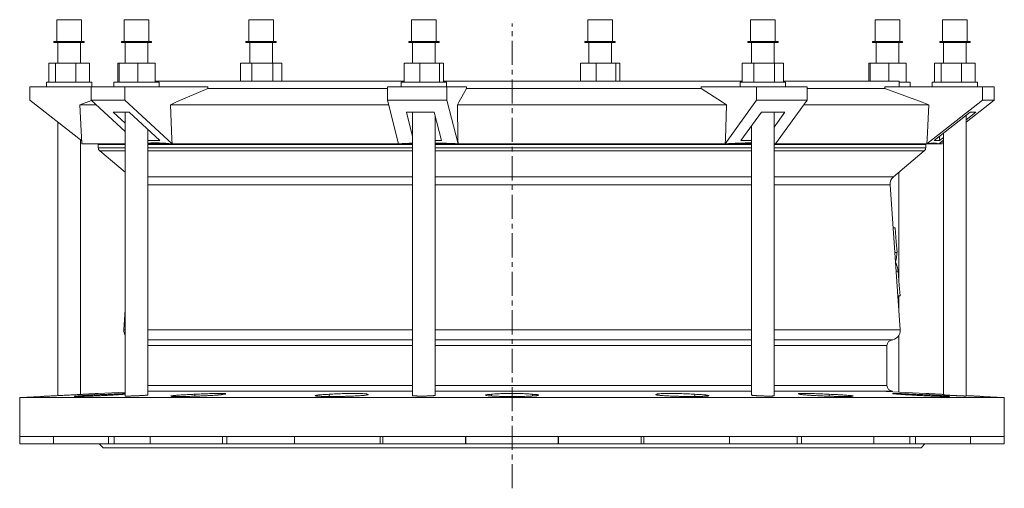
# Model space of a CAD drawing. Units: millimetres. Extents: x -494 to 887, y -510 to 494.
# Drawn here: x 367 to 887, y 247 to 494 of the extents above; entities that cross this region are included whole.
import ezdxf

# ---------------------------------------------------------------- set-up
doc = ezdxf.new("R2010")
doc.units = ezdxf.units.MM
doc.linetypes.add('CENTERX2', pattern=[20.32, 12.7, -2.54, 2.54, -2.54])

msp = doc.modelspace()

# ---------------------------------------------------------------- linework, layer by layer
at = {"color": 7, "linetype": 'Continuous', "lineweight": 15}
for p, q in [((387.05, 494.26), (387.05, 482.76)), ((399.92, 494.26), (387.05, 494.26)), ((400.05, 494.26), (399.92, 494.26)), ((400.05, 482.76), (400.05, 494.26)), ((422.65, 494.26), (422.65, 482.76)), ((435.65, 494.26), (422.65, 494.26)), ((435.65, 482.76), (435.65, 494.26)), ((488.47, 494.26), (488.47, 482.76)), ((498.58, 494.26), (488.47, 494.26)), ((501.47, 494.26), (498.58, 494.26)), ((501.47, 482.76), (501.47, 494.26)), ((574.42, 494.26), (574.42, 482.76)), ((587.42, 494.26), (574.42, 494.26)), ((587.42, 482.76), (587.42, 494.26)), ((667.49, 494.26), (667.49, 482.76)), ((672.72, 494.26), (667.49, 494.26)), ((680.49, 494.26), (672.72, 494.26)), ((680.49, 482.76), (680.49, 494.26)), ((753.44, 494.26), (753.44, 482.76)), ((766.44, 494.26), (753.44, 494.26)), ((766.44, 482.76), (766.44, 494.26)), ((819.26, 494.26), (819.26, 482.76)), ((820.35, 494.26), (819.26, 494.26)), ((832.26, 494.26), (820.35, 494.26)), ((832.26, 482.76), (832.26, 494.26)), ((854.86, 494.26), (854.86, 482.76)), ((867.86, 494.26), (854.86, 494.26)), ((867.86, 482.76), (867.86, 494.26)), ((385.55, 482.76), (385.55, 482.26)), ((401.4, 482.76), (385.55, 482.76)), ((401.4, 482.26), (385.55, 482.26)), ((387.55, 482.26), (387.55, 471.26)), ((399.55, 471.26), (399.55, 482.26)), ((401.55, 482.76), (401.4, 482.76)), ((401.55, 482.26), (401.4, 482.26)), ((401.55, 482.26), (401.55, 482.76)), ((421.15, 482.76), (421.15, 482.26)), ((437.15, 482.76), (421.15, 482.76)), ((437.15, 482.26), (421.15, 482.26)), ((423.15, 482.26), (423.15, 471.26)), ((435.15, 471.26), (435.15, 482.26)), ((437.15, 482.26), (437.15, 482.76)), ((486.97, 482.76), (486.97, 482.26)), ((499.41, 482.76), (486.97, 482.76)), ((499.41, 482.26), (486.97, 482.26)), ((488.97, 482.26), (488.97, 471.26)), ((502.97, 482.76), (499.41, 482.76)), ((502.97, 482.26), (499.41, 482.26)), ((500.97, 471.26), (500.97, 482.26)), ((502.97, 482.26), (502.97, 482.76)), ((572.92, 482.76), (572.92, 482.26)), ((588.92, 482.76), (572.92, 482.76)), ((588.92, 482.26), (572.92, 482.26)), ((574.92, 482.26), (574.92, 471.26)), ((586.92, 471.26), (586.92, 482.26)), ((588.92, 482.26), (588.92, 482.76)), ((665.99, 482.76), (665.99, 482.26)), ((672.43, 482.76), (665.99, 482.76)), ((672.43, 482.26), (665.99, 482.26)), ((667.99, 482.26), (667.99, 471.26)), ((681.99, 482.76), (672.43, 482.76)), ((681.99, 482.26), (672.43, 482.26)), ((679.99, 471.26), (679.99, 482.26)), ((681.99, 482.26), (681.99, 482.76)), ((751.94, 482.76), (751.94, 482.26)), ((767.94, 482.76), (751.94, 482.76)), ((767.94, 482.26), (751.94, 482.26)), ((753.94, 482.26), (753.94, 471.26)), ((765.94, 471.26), (765.94, 482.26)), ((767.94, 482.26), (767.94, 482.76)), ((817.76, 482.76), (817.76, 482.26)), ((819.11, 482.76), (817.76, 482.76)), ((819.11, 482.26), (817.76, 482.26)), ((833.76, 482.76), (819.11, 482.76)), ((833.76, 482.26), (819.11, 482.26)), ((819.76, 482.26), (819.76, 471.26)), ((831.76, 471.26), (831.76, 482.26)), ((833.76, 482.26), (833.76, 482.76)), ((853.36, 482.76), (853.36, 482.26)), ((869.36, 482.76), (853.36, 482.76)), ((869.36, 482.26), (853.36, 482.26)), ((855.36, 482.26), (855.36, 471.26)), ((867.36, 471.26), (867.36, 482.26)), ((869.36, 482.26), (869.36, 482.76)), ((382.79, 471.26), (382.79, 461.26)), ((382.79, 471.26), (386.32, 471.26)), ((386.32, 471.26), (386.32, 461.26)), ((386.32, 471.26), (397.08, 471.26)), ((397.08, 471.26), (397.08, 461.26)), ((397.08, 471.26), (404.31, 471.26)), ((404.31, 471.26), (404.31, 461.26)), ((419.31, 471.26), (419.31, 461.26)), ((419.31, 471.26), (420.03, 471.26)), ((420.03, 471.26), (420.03, 461.26)), ((420.03, 471.26), (429.87, 471.26)), ((429.87, 471.26), (429.87, 461.26)), ((429.87, 471.26), (438.99, 471.26)), ((438.99, 471.26), (438.99, 461.26)), ((484.02, 471.26), (484.02, 461.76)), ((484.02, 471.26), (490.11, 471.26)), ((490.11, 471.26), (490.11, 461.76)), ((490.11, 471.26), (501.06, 471.26)), ((501.06, 471.26), (501.06, 461.76)), ((501.06, 471.26), (505.91, 471.26)), ((505.91, 471.26), (505.91, 461.76)), ((570.53, 471.26), (570.53, 461.26)), ((570.53, 471.26), (578.78, 471.26)), ((578.78, 471.26), (578.78, 461.26)), ((578.78, 471.26), (589.17, 471.26)), ((589.17, 471.26), (589.17, 461.26)), ((589.17, 471.26), (591.31, 471.26)), ((591.31, 471.26), (591.31, 461.26)), ((663.6, 471.26), (663.6, 461.76)), ((663.6, 471.26), (671.85, 471.26)), ((671.85, 471.26), (671.85, 461.76)), ((671.85, 471.26), (682.24, 471.26)), ((682.24, 471.26), (682.24, 461.76)), ((682.24, 471.26), (684.38, 471.26)), ((684.38, 471.26), (684.38, 461.76)), ((749, 471.26), (749, 461.26)), ((749, 471.26), (755.09, 471.26)), ((755.09, 471.26), (755.09, 461.26)), ((755.09, 471.26), (766.04, 471.26)), ((766.04, 471.26), (766.04, 461.26)), ((766.04, 471.26), (770.89, 471.26)), ((770.89, 471.26), (770.89, 461.26)), ((815.92, 471.26), (815.92, 461.76)), ((815.92, 471.26), (816.64, 471.26)), ((816.64, 471.26), (816.64, 461.76)), ((816.64, 471.26), (826.48, 471.26)), ((826.48, 471.26), (826.48, 461.76)), ((826.48, 471.26), (835.6, 471.26)), ((835.6, 471.26), (835.6, 461.26)), ((850.6, 471.26), (850.6, 461.26)), ((850.6, 471.26), (854.13, 471.26)), ((854.13, 471.26), (854.13, 461.26)), ((854.13, 471.26), (864.89, 471.26)), ((864.89, 471.26), (864.89, 461.26)), ((864.89, 471.26), (872.12, 471.26)), ((872.12, 471.26), (872.12, 461.26)), ((372.76, 451.76), (372.76, 458.76)), ((405.29, 458.76), (372.76, 458.76)), ((381.55, 461.26), (381.55, 458.76)), ((405.32, 461.26), (381.55, 461.26)), ((405.29, 451.76), (405.29, 458.76)), ((423.07, 458.76), (405.29, 458.76)), ((405.55, 461.26), (405.32, 461.26)), ((405.55, 458.76), (405.55, 461.26)), ((417.15, 461.26), (417.15, 458.76)), ((441.15, 461.26), (417.15, 461.26)), ((423.07, 451.76), (423.07, 458.76)), ((466.83, 458.76), (423.07, 458.76)), ((570.53, 461.76), (438.99, 461.76)), ((441.15, 458.76), (441.15, 461.26)), ((466.83, 458.76), (466.83, 457.99)), ((561.72, 457.99), (466.83, 457.99)), ((561.72, 451.76), (561.72, 458.76)), ((593.11, 458.76), (561.72, 458.76)), ((568.92, 461.26), (568.92, 458.76)), ((592.92, 461.26), (568.92, 461.26)), ((749, 461.76), (591.31, 461.76)), ((592.92, 458.76), (592.92, 461.26)), ((593.11, 451.76), (593.11, 458.76)), ((603.37, 458.76), (593.11, 458.76)), ((603.37, 458.76), (603.37, 457.99)), ((727.42, 457.99), (603.37, 457.99)), ((727.42, 458.76), (727.42, 457.99)), ((727.42, 458.76), (756.66, 458.76)), ((747.94, 461.26), (747.94, 458.76)), ((771.94, 461.26), (747.94, 461.26)), ((756.66, 451.76), (756.66, 458.76)), ((783.26, 458.76), (756.66, 458.76)), ((831.96, 461.76), (770.89, 461.76)), ((771.94, 458.76), (771.94, 461.26)), ((783.26, 451.76), (783.26, 458.76)), ((824.29, 457.99), (783.26, 457.99)), ((824.29, 458.76), (824.29, 457.99)), ((824.29, 458.76), (875.91, 458.76)), ((831.96, 458.76), (831.96, 461.76)), ((837.76, 461.26), (831.96, 461.26)), ((837.76, 458.76), (837.76, 461.26)), ((849.36, 461.26), (849.36, 458.76)), ((873.36, 461.26), (849.36, 461.26)), ((873.36, 458.76), (873.36, 461.26)), ((875.91, 451.76), (875.91, 458.76)), ((882.15, 458.76), (875.91, 458.76)), ((882.15, 451.76), (882.15, 458.76)), ((372.76, 451.76), (400.19, 430.23)), ((405.45, 451.61), (399.19, 449.34)), ((399.19, 449.34), (400.27, 428.76)), ((407.91, 449.34), (399.19, 449.34)), ((405.29, 451.76), (423.15, 435.22)), ((423.07, 451.76), (405.29, 451.76)), ((423.07, 451.76), (447.92, 428.76)), ((562.33, 449.34), (447.02, 449.34)), ((593.11, 451.76), (561.72, 451.76)), ((561.72, 451.76), (567.55, 428.76)), ((593.11, 451.76), (598.94, 428.76)), ((740.66, 449.34), (598.73, 449.34)), ((756.66, 451.76), (740.05, 428.76)), ((783.26, 451.76), (756.66, 451.76)), ((783.26, 451.76), (766.66, 428.76)), ((847.66, 449.34), (781.52, 449.34)), ((875.91, 451.76), (846.6, 428.76)), ((882.15, 451.76), (867.36, 440.15)), ((882.15, 451.76), (875.91, 451.76)), ((416.88, 445.4), (425.21, 445.4)), ((416.88, 445.4), (423.15, 439.59)), ((423.15, 445.4), (423.15, 295.62)), ((425.21, 445.4), (441.42, 430.4)), ((571.67, 445.4), (586.38, 445.4)), ((571.67, 445.4), (574.92, 432.58)), ((574.92, 445.4), (574.92, 295.82)), ((586.38, 445.4), (590.18, 430.4)), ((586.92, 295.94), (586.92, 443.28)), ((759.14, 445.4), (748.31, 430.4)), ((759.14, 445.4), (771.61, 445.4)), ((765.94, 295.71), (765.94, 445.4)), ((771.61, 445.4), (765.94, 437.55)), ((869.47, 445.4), (850.35, 430.4)), ((872.4, 445.4), (867.36, 441.45)), ((867.36, 295.57), (867.36, 443.75)), ((869.47, 445.4), (872.4, 445.4)), ((387.55, 440.15), (387.55, 295.79)), ((753.94, 438.21), (753.94, 296.05)), ((435.15, 296.14), (435.15, 436.2)), ((853.27, 430.4), (853.27, 432.69)), ((855.36, 432.03), (853.27, 430.4)), ((855.36, 434.33), (855.36, 296.19)), ((399.55, 296.42), (399.55, 430.73)), ((423.15, 428.76), (400.27, 428.76)), ((408.96, 428.33), (408.96, 426.69)), ((435.15, 430.4), (441.42, 430.4)), ((447.92, 428.76), (435.15, 428.76)), ((567.55, 428.76), (447.92, 428.76)), ((574.92, 428.76), (567.55, 428.76)), ((586.92, 430.4), (590.18, 430.4)), ((598.94, 428.76), (586.92, 428.76)), ((740.05, 428.76), (598.94, 428.76)), ((753.94, 428.76), (740.05, 428.76)), ((748.31, 430.4), (753.94, 430.4)), ((766.66, 428.76), (765.94, 428.76)), ((846.6, 428.76), (766.66, 428.76)), ((845.96, 426.69), (845.96, 428.33)), ((852.84, 428.76), (846.6, 428.76)), ((850.35, 430.4), (853.27, 430.4)), ((855.36, 430.73), (852.84, 428.76)), ((854.64, 428.76), (852.84, 428.76)), ((854.64, 428.76), (854.72, 430.23)), ((409.76, 424.95), (423.15, 413.72)), ((828.91, 411.33), (845.15, 424.95)), ((831.76, 357.49), (831.76, 413.72)), ((832.49, 330.56), (827.13, 407.15)), ((828.72, 384.39), (829.87, 384.39)), ((829.64, 371.28), (830.79, 371.28)), ((829.98, 366.39), (830.07, 366.39)), ((830.32, 361.51), (831.48, 361.51)), ((831.24, 348.39), (832.4, 348.39)), ((831.76, 341.01), (831.76, 348.39)), ((423.15, 341.01), (422.42, 330.56)), ((574.92, 325.21), (435.15, 325.21)), ((753.94, 325.21), (586.92, 325.21)), ((828.46, 325.21), (765.94, 325.21)), ((831.76, 297.67), (831.76, 327.59)), ((825.46, 301.21), (825.46, 322.21)), ((423.15, 297.67), (408.94, 296.93)), ((414.4, 296.52), (414.4, 295.97)), ((423.15, 296.55), (422.69, 296.52)), ((574.92, 298.21), (435.15, 298.21)), ((459.9, 296.52), (459.9, 295.49)), ((530.92, 296.52), (530.92, 295.34)), ((550.92, 296.52), (550.92, 296.12)), ((753.94, 298.21), (586.92, 298.21)), ((616.63, 296.52), (616.63, 295.59)), ((638.28, 296.52), (638.28, 295.59)), ((703.99, 296.52), (703.99, 296.12)), ((723.99, 296.52), (723.99, 295.34)), ((828.46, 298.21), (765.94, 298.21)), ((795.01, 296.52), (795.01, 295.49)), ((845.97, 296.93), (821.53, 298.21)), ((840.51, 296.52), (840.51, 295.97)), ((378.46, 295.33), (367.46, 294.76)), ((367.46, 294.76), (367.46, 274.26)), ((887.46, 294.76), (367.46, 294.76)), ((887.46, 294.76), (876.45, 295.33)), ((887.46, 274.26), (887.46, 294.76)), ((367.46, 274.26), (367.46, 270.26)), ((387.25, 274.26), (367.46, 274.26)), ((385.34, 274.26), (385.34, 270.26)), ((443.61, 274.26), (387.25, 274.26)), ((436.28, 274.26), (436.28, 270.26)), ((527.96, 274.26), (443.61, 274.26)), ((512.52, 274.26), (512.52, 270.26)), ((627.46, 274.26), (527.96, 274.26)), ((602.85, 274.26), (602.85, 270.26)), ((726.95, 274.26), (627.46, 274.26)), ((652.06, 270.26), (652.06, 274.26)), ((811.3, 274.26), (726.95, 274.26)), ((742.39, 270.26), (742.39, 274.26)), ((867.66, 274.26), (811.3, 274.26)), ((818.63, 270.26), (818.63, 274.26)), ((887.46, 274.26), (867.66, 274.26)), ((869.57, 270.26), (869.57, 274.26)), ((887.46, 270.26), (887.46, 274.26)), ((385.34, 270.26), (367.46, 270.26)), ((414.41, 270.26), (385.34, 270.26)), ((409.46, 270.26), (411.46, 268.26)), ((843.46, 268.26), (411.46, 268.26)), ((417.35, 270.26), (414.41, 270.26)), ((436.28, 270.26), (417.35, 270.26)), ((474.48, 270.26), (436.28, 270.26)), ((476.82, 270.26), (474.48, 270.26)), ((506.34, 270.26), (476.82, 270.26)), ((512.52, 270.26), (506.34, 270.26)), ((557.84, 270.26), (512.52, 270.26)), ((559.23, 270.26), (557.84, 270.26)), ((584.93, 270.26), (559.23, 270.26)), ((602.85, 270.26), (584.93, 270.26)), ((603.11, 270.26), (602.85, 270.26)), ((651.8, 270.26), (603.11, 270.26)), ((652.06, 270.26), (651.8, 270.26)), ((669.98, 270.26), (652.06, 270.26)), ((695.68, 270.26), (669.98, 270.26)), ((697.07, 270.26), (695.68, 270.26)), ((742.39, 270.26), (697.07, 270.26)), ((748.57, 270.26), (742.39, 270.26)), ((778.09, 270.26), (748.57, 270.26)), ((780.43, 270.26), (778.09, 270.26)), ((818.63, 270.26), (780.43, 270.26)), ((837.56, 270.26), (818.63, 270.26)), ((840.5, 270.26), (837.56, 270.26)), ((869.57, 270.26), (840.5, 270.26)), ((843.46, 268.26), (845.46, 270.26)), ((887.46, 270.26), (869.57, 270.26))]:
    msp.add_line(p, q, dxfattribs=at)
at = {"color": 7, "linetype": 'CENTERX2', "lineweight": 0}
msp.add_line((627.46, 246.87), (627.46, 492.2), dxfattribs=at)
at = {"color": 8, "linetype": 'Continuous', "lineweight": 0}
for p, q in [((423.15, 428.33), (408.96, 428.33)), ((423.15, 426.69), (408.96, 426.69)), ((574.92, 428.33), (435.15, 428.33)), ((574.92, 426.69), (435.15, 426.69)), ((753.94, 428.33), (586.92, 428.33)), ((753.94, 426.69), (586.92, 426.69)), ((845.96, 428.33), (765.94, 428.33)), ((845.96, 426.69), (765.94, 426.69)), ((423.15, 424.95), (409.76, 424.95)), ((574.92, 424.95), (435.15, 424.95)), ((753.94, 424.95), (586.92, 424.95)), ((845.15, 424.95), (765.94, 424.95)), ((574.92, 411.33), (435.15, 411.33)), ((753.94, 411.33), (586.92, 411.33)), ((828.91, 411.33), (765.94, 411.33)), ((574.92, 407.15), (435.15, 407.15)), ((753.94, 407.15), (586.92, 407.15)), ((827.13, 407.15), (765.94, 407.15)), ((423.15, 330.56), (422.42, 330.56)), ((574.92, 330.56), (435.15, 330.56)), ((753.94, 330.56), (586.92, 330.56)), ((832.49, 330.56), (765.94, 330.56)), ((574.92, 322.21), (435.15, 322.21)), ((753.94, 322.21), (586.92, 322.21)), ((825.46, 322.21), (765.94, 322.21)), ((574.92, 301.21), (435.15, 301.21)), ((753.94, 301.21), (586.92, 301.21)), ((825.46, 301.21), (765.94, 301.21)), ((414.41, 270.26), (414.41, 274.26)), ((417.35, 270.26), (417.35, 274.26)), ((474.48, 270.26), (474.48, 274.26)), ((476.82, 270.26), (476.82, 274.26)), ((557.84, 270.26), (557.84, 274.26)), ((559.23, 270.26), (559.23, 274.26)), ((603.11, 270.26), (603.11, 274.26)), ((651.8, 270.26), (651.8, 274.26)), ((695.68, 270.26), (695.68, 274.26)), ((697.07, 270.26), (697.07, 274.26)), ((778.09, 270.26), (778.09, 274.26)), ((780.43, 270.26), (780.43, 274.26)), ((837.56, 270.26), (837.56, 274.26)), ((840.5, 270.26), (840.5, 274.26))]:
    msp.add_line(p, q, dxfattribs=at)
at = {"color": 7, "linetype": 'Continuous', "lineweight": 15, "flags": 128}
for points in [[(466.83, 457.99), (450, 450.64), (447.02, 449.34)], [(603.37, 457.99), (599.42, 450.64), (598.73, 449.34)], [(727.42, 457.99), (738.66, 450.64), (740.66, 449.34)], [(824.29, 457.99), (844.14, 450.64), (847.66, 449.34)], [(447.02, 449.34), (447.81, 431.25), (447.92, 428.76)], [(598.73, 449.34), (598.91, 431.25), (598.94, 428.76)], [(740.66, 449.34), (740.13, 431.25), (740.05, 428.76)], [(847.66, 449.34), (846.73, 431.25), (846.6, 428.76)], [(829.87, 384.39), (830.39, 377.05), (830.79, 371.28)], [(831.48, 361.51), (831.99, 354.16), (832.4, 348.39)]]:
    msp.add_lwpolyline(points, dxfattribs=at)
at = {"color": 7, "linetype": 'Continuous', "lineweight": 15}
for centre, radius, start, end in [((409.88, 428.33), 0.926, 152.6028, 180), ((411.22, 426.69), 2.27, 180, 230), ((843.69, 426.69), 2.27, 310, 0), ((845.03, 428.33), 0.926, 0, 27.3972), ((832.12, 407.5), 5, 130, 184), ((427.41, 330.21), 5, 176, 211.6328), ((827.5, 330.21), 5, 270, 4), ((828.46, 322.21), 3, 90, 180), ((828.46, 301.21), 3, 180, 270)]:
    msp.add_arc(centre, radius, start, end, dxfattribs=at)
for centre, major_axis, ratio, start_param, end_param in [((620.13, 261.1), (213.55, -156.19), 0.291155, 2.68934, 2.791276), ((625.74, 261.1), (212.33, -70.01), 0.719815, 2.038839, 2.073704), ((625.74, 261.1), (212.33, -70.01), 0.719815, 1.926931, 1.982644), ((632.35, 261.1), (207.98, 131.44), 0.503874, 0.671646, 0.746467), ((632.35, 261.1), (207.98, 131.44), 0.503874, 0.599693, 0.603853), ((636.1, 261.1), (217.81, 166.83), 0.095076, 0.050115, 0.196889)]:
    msp.add_ellipse(centre, major_axis=major_axis, ratio=ratio, start_param=start_param, end_param=end_param, dxfattribs=at)
for points, knots in [([(830.79, 371.28), (830.78, 371.12), (830.76, 370.82), (830.72, 370.41), (830.67, 369.95), (830.61, 369.43), (830.51, 368.73), (830.39, 367.98), (830.24, 367.17), (830.12, 366.64), (830.07, 366.39)], [0, 0, 0, 0, 0.098078, 0.1814232, 0.2500304, 0.3814404, 0.5000643, 0.6785415, 0.8451896, 1, 1, 1, 1]), ([(830.07, 366.39), (830.14, 366.19), (830.28, 365.79), (830.49, 365.19), (830.68, 364.57), (830.88, 363.9), (831.09, 363.15), (831.29, 362.34), (831.41, 361.78), (831.48, 361.51)], [0, 0, 0, 0, 0.122061, 0.246061, 0.371999, 0.499877, 0.662348, 0.829055, 1, 1, 1, 1]), ([(401.33, 296.52), (401.02, 296.5), (400.41, 296.47), (399.41, 296.41), (398.36, 296.36), (397.26, 296.3), (396.14, 296.24), (394.99, 296.18), (393.81, 296.11), (392.62, 296.05), (391.45, 295.99), (390.28, 295.93), (389.11, 295.87), (387.97, 295.81), (386.87, 295.75), (385.81, 295.7), (384.79, 295.65), (383.82, 295.6), (382.93, 295.55), (382.1, 295.51), (381.33, 295.47), (380.65, 295.44), (380.06, 295.41), (379.55, 295.39), (379.14, 295.37), (378.81, 295.35), (378.59, 295.34), (378.47, 295.33), (378.47, 295.33), (378.46, 295.33)], [0, 0, 0, 0, 0.036873, 0.073746, 0.111691, 0.149636, 0.18651, 0.223385, 0.261329, 0.299274, 0.336168, 0.373063, 0.411029, 0.448996, 0.485887, 0.522777, 0.560741, 0.598705, 0.635563, 0.672421, 0.710352, 0.748284, 0.785096, 0.821909, 0.859794, 0.897678, 0.934451, 0.971224, 1, 1, 1, 1]), ([(422.69, 296.52), (422.06, 296.46), (421.28, 296.4), (420.13, 296.32), (419.89, 296.3), (419.4, 296.27), (419.14, 296.25), (418.36, 296.2), (417.81, 296.17), (416.96, 296.12), (416.67, 296.1), (416.07, 296.06), (415.77, 296.05), (414.84, 296), (414.22, 295.96), (412.94, 295.89), (412.29, 295.86), (411.31, 295.81), (410.97, 295.8), (410.31, 295.76), (409.98, 295.75), (409, 295.7), (408.35, 295.68), (407.06, 295.62), (406.41, 295.59), (404.54, 295.52), (403.37, 295.48), (401.2, 295.4), (400.24, 295.38), (399.21, 295.35), (399.01, 295.35), (398.64, 295.34), (398.46, 295.34), (397.96, 295.33), (397.66, 295.33), (397.29, 295.33), (397.17, 295.33), (396.96, 295.33), (396.87, 295.34), (396.62, 295.34), (396.5, 295.35), (396.36, 295.37), (396.33, 295.38), (396.36, 295.4), (396.38, 295.41), (396.45, 295.42), (396.49, 295.43), (396.66, 295.46), (396.82, 295.48), (397.23, 295.52), (397.48, 295.54), (398.05, 295.59), (398.38, 295.62), (399.12, 295.67), (399.53, 295.7), (400.86, 295.8), (401.87, 295.86), (403.27, 295.94), (403.56, 295.96), (404.15, 296), (404.45, 296.01), (405.35, 296.06), (405.97, 296.1), (406.92, 296.15), (407.24, 296.17), (407.88, 296.2), (408.21, 296.22), (409.2, 296.27), (409.85, 296.3), (411.16, 296.37), (411.82, 296.4), (412.8, 296.44), (413.13, 296.46), (413.77, 296.49), (414.09, 296.5), (414.4, 296.52)], [0, 0, 0, 0, 0.0625, 0.0625, 0.078125, 0.078125, 0.09375, 0.09375, 0.125, 0.125, 0.140625, 0.140625, 0.15625, 0.15625, 0.1875, 0.1875, 0.21875, 0.21875, 0.234375, 0.234375, 0.25, 0.25, 0.28125, 0.28125, 0.3125, 0.3125, 0.375, 0.375, 0.4375, 0.4375, 0.453125, 0.453125, 0.46875, 0.46875, 0.5, 0.5, 0.515625, 0.515625, 0.53125, 0.53125, 0.5625, 0.5625, 0.59375, 0.59375, 0.609375, 0.609375, 0.625, 0.625, 0.65625, 0.65625, 0.6875, 0.6875, 0.71875, 0.71875, 0.75, 0.75, 0.8125, 0.8125, 0.828125, 0.828125, 0.84375, 0.84375, 0.875, 0.875, 0.890625, 0.890625, 0.90625, 0.90625, 0.9375, 0.9375, 0.96875, 0.96875, 0.984375, 0.984375, 1, 1, 1, 1]), ([(408.94, 296.93), (408.95, 296.93), (408.95, 296.93), (408.88, 296.93), (408.73, 296.92), (408.49, 296.9), (408.17, 296.89), (407.78, 296.87), (407.32, 296.84), (406.78, 296.81), (406.18, 296.78), (405.51, 296.74), (404.8, 296.7), (404.03, 296.66), (403.2, 296.62), (402.31, 296.57), (401.67, 296.53), (401.33, 296.52)], [0, 0, 0, 0, 0.030264, 0.099889, 0.167502, 0.235114, 0.304689, 0.374265, 0.441903, 0.50954, 0.579138, 0.648735, 0.716453, 0.784171, 0.853851, 0.92353, 1, 1, 1, 1]), ([(414.4, 296.52), (414.72, 296.53), (415.37, 296.57), (416.34, 296.61), (417.3, 296.66), (418.24, 296.7), (419.16, 296.74), (420.05, 296.77), (420.9, 296.81), (421.71, 296.84), (422.47, 296.86), (422.93, 296.88), (423.15, 296.88)], [0, 0, 0, 0, 0.100092, 0.2005408, 0.3009893, 0.4010813, 0.5011828, 0.6016431, 0.7021027, 0.8022037, 0.9022048, 1, 1, 1, 1]), ([(475.22, 296.52), (475.09, 296.46), (474.77, 296.4), (474.16, 296.32), (474.03, 296.3), (473.74, 296.27), (473.58, 296.25), (473.09, 296.2), (472.73, 296.17), (472.12, 296.12), (471.91, 296.1), (471.47, 296.06), (471.24, 296.05), (470.52, 296), (469.52, 295.93), (468.4, 295.86), (467.52, 295.81), (467.22, 295.8), (466.62, 295.76), (466.31, 295.75), (465.39, 295.7), (464.76, 295.68), (463.47, 295.62), (462.81, 295.59), (460.83, 295.52), (459.52, 295.48), (456.93, 295.4), (455.7, 295.38), (454.26, 295.35), (453.97, 295.35), (453.41, 295.34), (453.14, 295.34), (452.35, 295.33), (451.86, 295.33), (451.16, 295.33), (450.94, 295.33), (450.5, 295.33), (450.29, 295.34), (449.7, 295.34), (449.34, 295.35), (448.71, 295.37), (448.43, 295.38), (448.08, 295.4), (447.97, 295.41), (447.78, 295.42), (447.7, 295.43), (447.48, 295.46), (447.38, 295.48), (447.28, 295.52), (447.27, 295.54), (447.35, 295.59), (447.44, 295.62), (447.7, 295.67), (447.88, 295.7), (448.55, 295.8), (449.16, 295.86), (450.12, 295.94), (450.33, 295.96), (450.75, 296), (450.97, 296.01), (451.65, 296.06), (452.14, 296.1), (452.91, 296.15), (453.18, 296.17), (453.73, 296.2), (454.01, 296.22), (454.87, 296.27), (455.46, 296.3), (456.67, 296.37), (457.3, 296.4), (458.59, 296.46), (459.24, 296.49), (459.9, 296.52)], [0, 0, 0, 0, 0.0625, 0.0625, 0.078125, 0.078125, 0.09375, 0.09375, 0.125, 0.125, 0.140625, 0.140625, 0.15625, 0.15625, 0.1875, 0.21875, 0.21875, 0.234375, 0.234375, 0.25, 0.25, 0.28125, 0.28125, 0.3125, 0.3125, 0.375, 0.375, 0.4375, 0.4375, 0.453125, 0.453125, 0.46875, 0.46875, 0.5, 0.5, 0.515625, 0.515625, 0.53125, 0.53125, 0.5625, 0.5625, 0.59375, 0.59375, 0.609375, 0.609375, 0.625, 0.625, 0.65625, 0.65625, 0.6875, 0.6875, 0.71875, 0.71875, 0.75, 0.75, 0.8125, 0.8125, 0.828125, 0.828125, 0.84375, 0.84375, 0.875, 0.875, 0.890625, 0.890625, 0.90625, 0.90625, 0.9375, 0.9375, 0.96875, 0.96875, 1, 1, 1, 1]), ([(459.9, 296.52), (460.98, 296.58), (462.1, 296.63), (463.56, 296.7), (463.86, 296.71), (464.44, 296.73), (464.74, 296.74), (465.62, 296.78), (466.2, 296.8), (467.36, 296.83), (467.94, 296.85), (469.05, 296.88), (469.59, 296.89), (470.63, 296.91), (471.14, 296.92), (472.09, 296.93), (472.53, 296.93), (473.15, 296.93), (473.35, 296.93), (473.74, 296.93), (473.92, 296.93), (474.45, 296.92), (474.76, 296.91), (475.3, 296.89), (475.53, 296.88), (475.91, 296.85), (476.05, 296.83), (476.25, 296.8), (476.31, 296.78), (476.32, 296.74), (476.32, 296.73), (476.28, 296.71), (476.26, 296.7), (476.14, 296.66), (476.02, 296.63), (475.68, 296.58), (475.47, 296.55), (475.22, 296.52)], [0, 0, 0, 0, 0.125, 0.125, 0.15625, 0.15625, 0.1875, 0.1875, 0.25, 0.25, 0.3125, 0.3125, 0.375, 0.375, 0.4375, 0.4375, 0.5, 0.5, 0.53125, 0.53125, 0.5625, 0.5625, 0.625, 0.625, 0.6875, 0.6875, 0.75, 0.75, 0.8125, 0.8125, 0.84375, 0.84375, 0.875, 0.875, 0.9375, 0.9375, 1, 1, 1, 1]), ([(550.92, 296.52), (551.11, 296.49), (551.26, 296.46), (551.46, 296.4), (551.52, 296.37), (551.54, 296.27), (551.37, 296.2), (550.66, 296.06), (550.14, 296), (549.28, 295.91), (549.09, 295.89), (548.71, 295.86), (548.5, 295.84), (547.87, 295.8), (547.42, 295.77), (546.69, 295.72), (546.44, 295.7), (545.92, 295.68), (545.65, 295.66), (544.83, 295.62), (544.26, 295.59), (543.09, 295.54), (542.48, 295.52), (541.53, 295.49), (541.21, 295.48), (540.57, 295.46), (540.25, 295.45), (539.28, 295.42), (538.63, 295.41), (537.31, 295.38), (536.64, 295.37), (535.33, 295.35), (534.69, 295.34), (533.42, 295.33), (532.79, 295.33), (530.95, 295.33), (529.82, 295.34), (528.53, 295.36), (528.28, 295.37), (527.79, 295.38), (527.55, 295.39), (526.88, 295.41), (526.46, 295.42), (525.9, 295.45), (525.72, 295.46), (525.37, 295.48), (525.21, 295.49), (524.76, 295.52), (524.5, 295.54), (524.08, 295.59), (523.9, 295.62), (523.72, 295.66), (523.66, 295.67), (523.59, 295.7), (523.56, 295.72), (523.51, 295.76), (523.52, 295.8), (523.64, 295.86), (523.75, 295.89), (524.05, 295.96), (524.25, 295.99), (524.73, 296.06), (525.01, 296.1), (525.99, 296.2), (526.79, 296.27), (527.96, 296.35), (528.21, 296.37), (528.72, 296.4), (528.98, 296.41), (529.77, 296.46), (530.33, 296.49), (530.92, 296.52)], [0, 0, 0, 0, 0.03125, 0.03125, 0.0625, 0.0625, 0.125, 0.125, 0.1875, 0.1875, 0.203125, 0.203125, 0.21875, 0.21875, 0.25, 0.25, 0.265625, 0.265625, 0.28125, 0.28125, 0.3125, 0.3125, 0.34375, 0.34375, 0.359375, 0.359375, 0.375, 0.375, 0.40625, 0.40625, 0.4375, 0.4375, 0.46875, 0.46875, 0.5, 0.5, 0.5625, 0.5625, 0.578125, 0.578125, 0.59375, 0.59375, 0.625, 0.625, 0.640625, 0.640625, 0.65625, 0.65625, 0.6875, 0.6875, 0.71875, 0.71875, 0.734375, 0.734375, 0.75, 0.75, 0.78125, 0.78125, 0.8125, 0.8125, 0.84375, 0.84375, 0.875, 0.875, 0.9375, 0.9375, 0.953125, 0.953125, 0.96875, 0.96875, 1, 1, 1, 1]), ([(530.92, 296.52), (531.71, 296.58), (532.62, 296.63), (533.9, 296.7), (534.16, 296.71), (534.69, 296.73), (534.96, 296.74), (535.78, 296.78), (536.34, 296.8), (537.48, 296.83), (538.07, 296.85), (539.25, 296.88), (539.83, 296.89), (541, 296.91), (541.59, 296.92), (542.73, 296.93), (543.29, 296.93), (544.1, 296.93), (544.37, 296.93), (544.9, 296.93), (545.16, 296.93), (545.91, 296.92), (546.39, 296.91), (547.29, 296.89), (547.71, 296.88), (548.49, 296.85), (548.84, 296.83), (549.46, 296.8), (549.74, 296.78), (550.09, 296.74), (550.2, 296.73), (550.4, 296.71), (550.48, 296.7), (550.71, 296.66), (550.81, 296.63), (550.94, 296.58), (550.95, 296.55), (550.92, 296.52)], [0, 0, 0, 0, 0.125, 0.125, 0.15625, 0.15625, 0.1875, 0.1875, 0.25, 0.25, 0.3125, 0.3125, 0.375, 0.375, 0.4375, 0.4375, 0.5, 0.5, 0.53125, 0.53125, 0.5625, 0.5625, 0.625, 0.625, 0.6875, 0.6875, 0.75, 0.75, 0.8125, 0.8125, 0.84375, 0.84375, 0.875, 0.875, 0.9375, 0.9375, 1, 1, 1, 1]), ([(638.28, 296.52), (639.13, 296.46), (639.8, 296.4), (640.45, 296.32), (640.57, 296.3), (640.79, 296.27), (640.89, 296.25), (641.14, 296.2), (641.27, 296.17), (641.39, 296.12), (641.42, 296.1), (641.45, 296.06), (641.46, 296.05), (641.44, 296), (641.38, 295.96), (641.17, 295.89), (641.02, 295.86), (640.73, 295.81), (640.62, 295.8), (640.38, 295.76), (640.25, 295.75), (639.83, 295.7), (639.51, 295.68), (638.79, 295.62), (638.38, 295.59), (637.07, 295.52), (636.07, 295.48), (633.83, 295.4), (632.63, 295.38), (631.05, 295.35), (630.73, 295.35), (630.08, 295.34), (629.75, 295.34), (628.78, 295.33), (628.12, 295.33), (627.14, 295.33), (626.81, 295.33), (626.15, 295.33), (625.82, 295.34), (624.83, 295.34), (624.19, 295.35), (622.93, 295.37), (622.32, 295.38), (621.41, 295.4), (621.11, 295.41), (620.53, 295.42), (620.24, 295.43), (619.41, 295.46), (618.89, 295.48), (617.88, 295.52), (617.4, 295.54), (616.53, 295.59), (616.13, 295.62), (615.41, 295.67), (615.09, 295.7), (614.23, 295.8), (613.85, 295.86), (613.58, 295.94), (613.54, 295.96), (613.48, 296), (613.46, 296.01), (613.45, 296.06), (613.48, 296.1), (613.6, 296.15), (613.65, 296.17), (613.77, 296.2), (613.85, 296.22), (614.11, 296.27), (614.32, 296.3), (614.84, 296.37), (615.14, 296.4), (615.82, 296.46), (616.21, 296.49), (616.63, 296.52)], [0, 0, 0, 0, 0.0625, 0.0625, 0.078125, 0.078125, 0.09375, 0.09375, 0.125, 0.125, 0.140625, 0.140625, 0.15625, 0.15625, 0.1875, 0.1875, 0.21875, 0.21875, 0.234375, 0.234375, 0.25, 0.25, 0.28125, 0.28125, 0.3125, 0.3125, 0.375, 0.375, 0.4375, 0.4375, 0.453125, 0.453125, 0.46875, 0.46875, 0.5, 0.5, 0.515625, 0.515625, 0.53125, 0.53125, 0.5625, 0.5625, 0.59375, 0.59375, 0.609375, 0.609375, 0.625, 0.625, 0.65625, 0.65625, 0.6875, 0.6875, 0.71875, 0.71875, 0.75, 0.75, 0.8125, 0.8125, 0.828125, 0.828125, 0.84375, 0.84375, 0.875, 0.875, 0.890625, 0.890625, 0.90625, 0.90625, 0.9375, 0.9375, 0.96875, 0.96875, 1, 1, 1, 1]), ([(616.63, 296.52), (617.03, 296.58), (617.59, 296.63), (618.48, 296.7), (618.67, 296.71), (619.06, 296.73), (619.26, 296.74), (619.89, 296.78), (620.35, 296.8), (621.31, 296.83), (621.82, 296.85), (622.87, 296.88), (623.41, 296.89), (624.53, 296.91), (625.11, 296.92), (626.28, 296.93), (626.86, 296.93), (627.74, 296.93), (628.03, 296.93), (628.62, 296.93), (628.92, 296.93), (629.79, 296.92), (630.36, 296.91), (631.48, 296.89), (632.03, 296.88), (633.09, 296.85), (633.59, 296.83), (634.55, 296.8), (635, 296.78), (635.64, 296.74), (635.85, 296.73), (636.24, 296.71), (636.43, 296.7), (636.96, 296.66), (637.28, 296.63), (637.84, 296.58), (638.08, 296.55), (638.28, 296.52)], [0, 0, 0, 0, 0.125, 0.125, 0.15625, 0.15625, 0.1875, 0.1875, 0.25, 0.25, 0.3125, 0.3125, 0.375, 0.375, 0.4375, 0.4375, 0.5, 0.5, 0.53125, 0.53125, 0.5625, 0.5625, 0.625, 0.625, 0.6875, 0.6875, 0.75, 0.75, 0.8125, 0.8125, 0.84375, 0.84375, 0.875, 0.875, 0.9375, 0.9375, 1, 1, 1, 1]), ([(723.99, 296.52), (725.16, 296.46), (726.22, 296.4), (727.4, 296.32), (727.63, 296.3), (728.07, 296.27), (728.28, 296.25), (728.88, 296.2), (729.24, 296.17), (729.73, 296.12), (729.88, 296.1), (730.16, 296.06), (730.3, 296.05), (730.66, 296), (730.86, 295.96), (731.16, 295.89), (731.26, 295.86), (731.36, 295.81), (731.38, 295.8), (731.39, 295.76), (731.38, 295.75), (731.34, 295.7), (731.26, 295.68), (731.01, 295.62), (730.84, 295.59), (730.2, 295.52), (729.6, 295.48), (728.07, 295.4), (727.17, 295.38), (725.88, 295.35), (725.61, 295.35), (725.07, 295.34), (724.79, 295.34), (723.94, 295.33), (723.35, 295.33), (722.44, 295.33), (722.14, 295.33), (721.51, 295.33), (721.19, 295.34), (720.23, 295.34), (719.58, 295.35), (718.28, 295.37), (717.62, 295.38), (716.63, 295.4), (716.29, 295.41), (715.64, 295.42), (715.31, 295.43), (714.34, 295.46), (713.7, 295.48), (712.45, 295.52), (711.83, 295.54), (710.65, 295.59), (710.08, 295.62), (708.99, 295.67), (708.47, 295.7), (707, 295.8), (706.16, 295.86), (705.3, 295.94), (705.13, 295.96), (704.83, 296), (704.68, 296.01), (704.29, 296.06), (704.07, 296.1), (703.81, 296.15), (703.73, 296.17), (703.6, 296.2), (703.54, 296.22), (703.42, 296.27), (703.38, 296.3), (703.39, 296.37), (703.45, 296.4), (703.6, 296.44), (703.66, 296.46), (703.81, 296.49), (703.89, 296.5), (703.99, 296.52)], [0, 0, 0, 0, 0.0625, 0.0625, 0.078125, 0.078125, 0.09375, 0.09375, 0.125, 0.125, 0.140625, 0.140625, 0.15625, 0.15625, 0.1875, 0.1875, 0.21875, 0.21875, 0.234375, 0.234375, 0.25, 0.25, 0.28125, 0.28125, 0.3125, 0.3125, 0.375, 0.375, 0.4375, 0.4375, 0.453125, 0.453125, 0.46875, 0.46875, 0.5, 0.5, 0.515625, 0.515625, 0.53125, 0.53125, 0.5625, 0.5625, 0.59375, 0.59375, 0.609375, 0.609375, 0.625, 0.625, 0.65625, 0.65625, 0.6875, 0.6875, 0.71875, 0.71875, 0.75, 0.75, 0.8125, 0.8125, 0.828125, 0.828125, 0.84375, 0.84375, 0.875, 0.875, 0.890625, 0.890625, 0.90625, 0.90625, 0.9375, 0.9375, 0.96875, 0.96875, 0.984375, 0.984375, 1, 1, 1, 1]), ([(703.99, 296.52), (703.93, 296.58), (704.05, 296.63), (704.43, 296.7), (704.51, 296.71), (704.71, 296.73), (704.81, 296.74), (705.16, 296.78), (705.44, 296.8), (706.07, 296.83), (706.42, 296.85), (707.2, 296.88), (707.61, 296.89), (708.51, 296.91), (709, 296.92), (710, 296.93), (710.52, 296.93), (711.34, 296.93), (711.61, 296.93), (712.17, 296.93), (712.46, 296.93), (713.32, 296.92), (713.9, 296.91), (715.06, 296.89), (715.65, 296.88), (716.84, 296.85), (717.42, 296.83), (718.56, 296.8), (719.12, 296.78), (719.94, 296.74), (720.22, 296.73), (720.75, 296.71), (721.01, 296.7), (721.76, 296.66), (722.25, 296.63), (723.16, 296.58), (723.59, 296.55), (723.99, 296.52)], [0, 0, 0, 0, 0.125, 0.125, 0.15625, 0.15625, 0.1875, 0.1875, 0.25, 0.25, 0.3125, 0.3125, 0.375, 0.375, 0.4375, 0.4375, 0.5, 0.5, 0.53125, 0.53125, 0.5625, 0.5625, 0.625, 0.625, 0.6875, 0.6875, 0.75, 0.75, 0.8125, 0.8125, 0.84375, 0.84375, 0.875, 0.875, 0.9375, 0.9375, 1, 1, 1, 1]), ([(779.69, 296.52), (779.19, 296.58), (778.85, 296.63), (778.66, 296.7), (778.63, 296.71), (778.59, 296.73), (778.59, 296.74), (778.6, 296.78), (778.66, 296.8), (778.86, 296.83), (779, 296.85), (779.38, 296.88), (779.61, 296.89), (780.15, 296.91), (780.46, 296.92), (781.16, 296.93), (781.54, 296.93), (782.16, 296.93), (782.38, 296.93), (782.82, 296.93), (783.06, 296.93), (783.77, 296.92), (784.27, 296.91), (785.31, 296.89), (785.85, 296.88), (786.97, 296.85), (787.54, 296.83), (788.7, 296.8), (789.28, 296.78), (790.16, 296.74), (790.46, 296.73), (791.05, 296.71), (791.34, 296.7), (792.21, 296.66), (792.78, 296.63), (793.91, 296.58), (794.47, 296.55), (795.01, 296.52)], [0, 0, 0, 0, 0.125, 0.125, 0.15625, 0.15625, 0.1875, 0.1875, 0.25, 0.25, 0.3125, 0.3125, 0.375, 0.375, 0.4375, 0.4375, 0.5, 0.5, 0.53125, 0.53125, 0.5625, 0.5625, 0.625, 0.625, 0.6875, 0.6875, 0.75, 0.75, 0.8125, 0.8125, 0.84375, 0.84375, 0.875, 0.875, 0.9375, 0.9375, 1, 1, 1, 1]), ([(795.01, 296.52), (796.33, 296.46), (797.6, 296.4), (799.13, 296.32), (799.43, 296.3), (800.03, 296.27), (800.32, 296.25), (801.18, 296.2), (801.72, 296.17), (802.5, 296.12), (802.75, 296.1), (803.24, 296.06), (803.48, 296.05), (804.17, 296), (805.01, 295.93), (805.7, 295.86), (806.16, 295.81), (806.31, 295.8), (806.57, 295.76), (806.7, 295.75), (807.03, 295.7), (807.2, 295.68), (807.47, 295.62), (807.56, 295.59), (807.68, 295.52), (807.58, 295.48), (807, 295.4), (806.53, 295.38), (805.74, 295.35), (805.57, 295.35), (805.21, 295.34), (805.02, 295.34), (804.43, 295.33), (804, 295.33), (803.3, 295.33), (803.06, 295.33), (802.56, 295.33), (802.3, 295.34), (801.51, 295.34), (800.96, 295.35), (799.81, 295.37), (799.21, 295.38), (798.28, 295.4), (797.97, 295.41), (797.33, 295.42), (797.02, 295.43), (796.06, 295.46), (795.41, 295.48), (794.09, 295.52), (793.43, 295.54), (792.11, 295.59), (791.46, 295.62), (790.18, 295.67), (789.54, 295.7), (787.67, 295.8), (786.51, 295.86), (785.17, 295.94), (784.91, 295.96), (784.4, 296), (784.15, 296.01), (783.44, 296.06), (783.01, 296.1), (782.4, 296.15), (782.2, 296.17), (781.83, 296.2), (781.66, 296.22), (781.16, 296.27), (780.88, 296.3), (780.39, 296.37), (780.19, 296.4), (779.87, 296.46), (779.76, 296.49), (779.69, 296.52)], [0, 0, 0, 0, 0.0625, 0.0625, 0.078125, 0.078125, 0.09375, 0.09375, 0.125, 0.125, 0.140625, 0.140625, 0.15625, 0.15625, 0.1875, 0.21875, 0.21875, 0.234375, 0.234375, 0.25, 0.25, 0.28125, 0.28125, 0.3125, 0.3125, 0.375, 0.375, 0.4375, 0.4375, 0.453125, 0.453125, 0.46875, 0.46875, 0.5, 0.5, 0.515625, 0.515625, 0.53125, 0.53125, 0.5625, 0.5625, 0.59375, 0.59375, 0.609375, 0.609375, 0.625, 0.625, 0.65625, 0.65625, 0.6875, 0.6875, 0.71875, 0.71875, 0.75, 0.75, 0.8125, 0.8125, 0.828125, 0.828125, 0.84375, 0.84375, 0.875, 0.875, 0.890625, 0.890625, 0.90625, 0.90625, 0.9375, 0.9375, 0.96875, 0.96875, 1, 1, 1, 1]), ([(832.22, 296.52), (831.35, 296.58), (830.61, 296.63), (829.87, 296.7), (829.73, 296.71), (829.47, 296.73), (829.35, 296.74), (829.03, 296.78), (828.86, 296.8), (828.6, 296.83), (828.51, 296.85), (828.43, 296.88), (828.44, 296.89), (828.54, 296.91), (828.64, 296.92), (828.91, 296.93), (829.1, 296.93), (829.43, 296.93), (829.55, 296.93), (829.82, 296.93), (829.97, 296.93), (830.43, 296.92), (830.77, 296.91), (831.52, 296.89), (831.93, 296.88), (832.83, 296.85), (833.3, 296.83), (834.29, 296.8), (834.8, 296.78), (835.61, 296.74), (835.89, 296.73), (836.45, 296.71), (836.73, 296.7), (837.58, 296.66), (838.15, 296.63), (839.32, 296.58), (839.92, 296.55), (840.51, 296.52)], [0, 0, 0, 0, 0.125, 0.125, 0.15625, 0.15625, 0.1875, 0.1875, 0.25, 0.25, 0.3125, 0.3125, 0.375, 0.375, 0.4375, 0.4375, 0.5, 0.5, 0.53125, 0.53125, 0.5625, 0.5625, 0.625, 0.625, 0.6875, 0.6875, 0.75, 0.75, 0.8125, 0.8125, 0.84375, 0.84375, 0.875, 0.875, 0.9375, 0.9375, 1, 1, 1, 1]), ([(840.51, 296.52), (841.14, 296.49), (841.78, 296.46), (843.08, 296.4), (843.74, 296.37), (845.72, 296.27), (847.02, 296.2), (849.58, 296.06), (850.78, 296), (852.18, 295.91), (852.46, 295.89), (853, 295.86), (853.26, 295.84), (854.02, 295.8), (854.49, 295.77), (855.15, 295.72), (855.36, 295.7), (855.77, 295.68), (855.97, 295.66), (856.53, 295.62), (856.86, 295.59), (857.43, 295.54), (857.68, 295.52), (857.98, 295.49), (858.08, 295.48), (858.24, 295.46), (858.3, 295.45), (858.47, 295.42), (858.54, 295.41), (858.58, 295.38), (858.55, 295.37), (858.41, 295.35), (858.29, 295.34), (857.97, 295.33), (857.76, 295.33), (857, 295.33), (856.33, 295.34), (855.3, 295.36), (855.08, 295.37), (854.63, 295.38), (854.4, 295.39), (853.68, 295.41), (853.17, 295.42), (852.37, 295.45), (852.09, 295.46), (851.53, 295.48), (851.24, 295.49), (850.35, 295.52), (849.75, 295.54), (848.51, 295.59), (847.88, 295.62), (846.9, 295.66), (846.57, 295.67), (845.92, 295.7), (845.59, 295.72), (844.61, 295.76), (843.95, 295.8), (842.64, 295.86), (841.98, 295.89), (840.7, 295.96), (840.08, 295.99), (838.85, 296.06), (838.26, 296.1), (836.53, 296.2), (835.49, 296.27), (834.33, 296.35), (834.11, 296.37), (833.68, 296.4), (833.48, 296.41), (832.89, 296.46), (832.54, 296.49), (832.22, 296.52)], [0, 0, 0, 0, 0.03125, 0.03125, 0.0625, 0.0625, 0.125, 0.125, 0.1875, 0.1875, 0.203125, 0.203125, 0.21875, 0.21875, 0.25, 0.25, 0.265625, 0.265625, 0.28125, 0.28125, 0.3125, 0.3125, 0.34375, 0.34375, 0.359375, 0.359375, 0.375, 0.375, 0.40625, 0.40625, 0.4375, 0.4375, 0.46875, 0.46875, 0.5, 0.5, 0.5625, 0.5625, 0.578125, 0.578125, 0.59375, 0.59375, 0.625, 0.625, 0.640625, 0.640625, 0.65625, 0.65625, 0.6875, 0.6875, 0.71875, 0.71875, 0.734375, 0.734375, 0.75, 0.75, 0.78125, 0.78125, 0.8125, 0.8125, 0.84375, 0.84375, 0.875, 0.875, 0.9375, 0.9375, 0.953125, 0.953125, 0.96875, 0.96875, 1, 1, 1, 1]), ([(853.58, 296.52), (853.28, 296.53), (852.69, 296.56), (851.83, 296.61), (851, 296.66), (850.21, 296.7), (849.49, 296.74), (848.82, 296.77), (848.2, 296.81), (847.66, 296.84), (847.18, 296.86), (846.78, 296.88), (846.46, 296.9), (846.21, 296.92), (846.04, 296.93), (845.96, 296.93), (845.96, 296.93), (845.97, 296.93)], [0, 0, 0, 0, 0.0678114, 0.1356226, 0.2054013, 0.2751808, 0.3429959, 0.4108119, 0.4806014, 0.5503906, 0.6181379, 0.6858845, 0.7556052, 0.8253258, 0.8929824, 0.9606391, 1, 1, 1, 1]), ([(855.36, 296.42), (855.25, 296.43), (854.88, 296.45), (854.28, 296.48), (853.81, 296.5), (853.58, 296.52)], [0, 0, 0, 0, 0.17507, 0.586696, 1, 1, 1, 1]), ([(423.16, 295.62), (423.16, 295.62), (423.14, 295.61), (423.19, 295.6), (423.31, 295.59), (423.51, 295.58), (423.78, 295.57), (424.11, 295.57), (424.48, 295.57), (424.77, 295.57), (424.92, 295.57)], [0, 0, 0, 0, 0.018432, 0.161766, 0.304643, 0.447342, 0.590494, 0.733191, 0.866595, 1, 1, 1, 1]), ([(424.92, 295.57), (425.08, 295.58), (425.41, 295.58), (425.96, 295.59), (426.55, 295.61), (427.18, 295.63), (427.83, 295.65), (428.49, 295.68), (429.17, 295.71), (429.84, 295.74), (430.51, 295.77), (431.16, 295.8), (431.78, 295.84), (432.37, 295.87), (432.92, 295.91), (433.42, 295.94), (433.87, 295.98), (434.26, 296.01), (434.58, 296.04), (434.84, 296.07), (435.02, 296.1), (435.13, 296.12), (435.14, 296.14), (435.15, 296.14)], [0, 0, 0, 0, 0.047642, 0.095437, 0.143079, 0.190719, 0.238511, 0.286152, 0.333832, 0.381662, 0.429341, 0.477083, 0.524975, 0.572717, 0.620502, 0.66844, 0.716225, 0.764019, 0.811965, 0.859758, 0.907518, 0.955429, 1, 1, 1, 1]), ([(576.66, 295.62), (576.51, 295.63), (576.2, 295.64), (575.81, 295.67), (575.49, 295.69), (575.23, 295.72), (575.05, 295.75), (574.94, 295.78), (574.93, 295.81), (574.92, 295.82)], [0, 0, 0, 0, 0.143778, 0.288015, 0.431795, 0.575564, 0.719796, 0.863568, 1, 1, 1, 1]), ([(586.91, 295.94), (586.92, 295.94), (586.93, 295.93), (586.88, 295.9), (586.76, 295.87), (586.56, 295.83), (586.3, 295.8), (585.96, 295.76), (585.56, 295.73), (585.1, 295.7), (584.59, 295.67), (584.03, 295.65), (583.43, 295.63), (582.81, 295.61), (582.15, 295.59), (581.48, 295.58), (580.81, 295.57), (580.14, 295.57), (579.47, 295.57), (578.83, 295.57), (578.21, 295.58), (577.64, 295.59), (577.11, 295.6), (576.81, 295.61), (576.66, 295.62)], [0, 0, 0, 0, 0.005605, 0.053244, 0.100929, 0.148767, 0.196453, 0.244146, 0.291991, 0.339684, 0.387344, 0.435156, 0.482816, 0.530417, 0.57817, 0.625771, 0.673313, 0.721008, 0.76855, 0.816058, 0.863719, 0.911227, 0.955613, 1, 1, 1, 1]), ([(755.68, 295.82), (755.53, 295.83), (755.22, 295.85), (754.83, 295.89), (754.51, 295.92), (754.26, 295.96), (754.07, 295.99), (753.96, 296.03), (753.95, 296.05), (753.95, 296.05)], [0, 0, 0, 0, 0.1442635, 0.2889877, 0.4332535, 0.5775182, 0.7222407, 0.8665051, 1, 1, 1, 1]), ([(765.94, 295.71), (765.94, 295.7), (765.95, 295.69), (765.9, 295.67), (765.78, 295.65), (765.58, 295.63), (765.32, 295.61), (764.98, 295.59), (764.58, 295.58), (764.12, 295.57), (763.61, 295.57), (763.05, 295.57), (762.45, 295.57), (761.82, 295.58), (761.17, 295.59), (760.5, 295.6), (759.83, 295.62), (759.16, 295.64), (758.49, 295.67), (757.85, 295.7), (757.23, 295.72), (756.66, 295.76), (756.14, 295.79), (755.83, 295.81), (755.68, 295.82)], [0, 0, 0, 0, 0.006701, 0.054362, 0.101977, 0.149745, 0.197361, 0.244915, 0.292621, 0.340176, 0.387677, 0.43533, 0.482831, 0.53031, 0.577942, 0.625421, 0.672918, 0.720565, 0.768062, 0.815608, 0.863305, 0.910852, 0.955426, 1, 1, 1, 1]), ([(857.1, 296.06), (856.95, 296.06), (856.65, 296.08), (856.26, 296.11), (855.93, 296.13), (855.68, 296.15), (855.49, 296.17), (855.38, 296.18), (855.37, 296.19), (855.36, 296.19)], [0, 0, 0, 0, 0.143607, 0.28767, 0.431274, 0.574888, 0.71896, 0.862572, 1, 1, 1, 1]), ([(867.36, 295.57), (867.36, 295.57), (867.37, 295.57), (867.32, 295.57), (867.21, 295.57), (867.01, 295.57), (866.74, 295.58), (866.41, 295.59), (866.01, 295.6), (865.56, 295.62), (865.05, 295.64), (864.49, 295.67), (863.9, 295.69), (863.27, 295.72), (862.62, 295.75), (861.95, 295.79), (861.28, 295.82), (860.6, 295.86), (859.94, 295.89), (859.29, 295.93), (858.67, 295.96), (858.09, 296), (857.57, 296.03), (857.26, 296.05), (857.1, 296.06)], [0, 0, 0, 0, 0.0051273, 0.0526998, 0.1002273, 0.1479062, 0.1954342, 0.2429514, 0.2906201, 0.3381382, 0.3856845, 0.4333825, 0.480929, 0.5285321, 0.5762855, 0.6238891, 0.6715517, 0.7193664, 0.7670295, 0.814731, 0.8625851, 0.9102867, 0.9551431, 1, 1, 1, 1]), ([(876.45, 295.33), (876.45, 295.33), (876.46, 295.33), (876.39, 295.33), (876.22, 295.34), (875.95, 295.36), (875.59, 295.37), (875.12, 295.4), (874.58, 295.42), (873.95, 295.46), (873.23, 295.49), (872.43, 295.53), (871.57, 295.58), (870.65, 295.62), (869.65, 295.67), (868.61, 295.73), (867.84, 295.76), (867.42, 295.79), (867.36, 295.79)], [0, 0, 0, 0, 0.016884, 0.087354, 0.155798, 0.224242, 0.294673, 0.365104, 0.433563, 0.502023, 0.572468, 0.642913, 0.711433, 0.779954, 0.850461, 0.920968, 0.989573, 1, 1, 1, 1])]:
    msp.add_open_spline(points, degree=3, knots=knots, dxfattribs=at)

doc.saveas('drawing.dxf')
